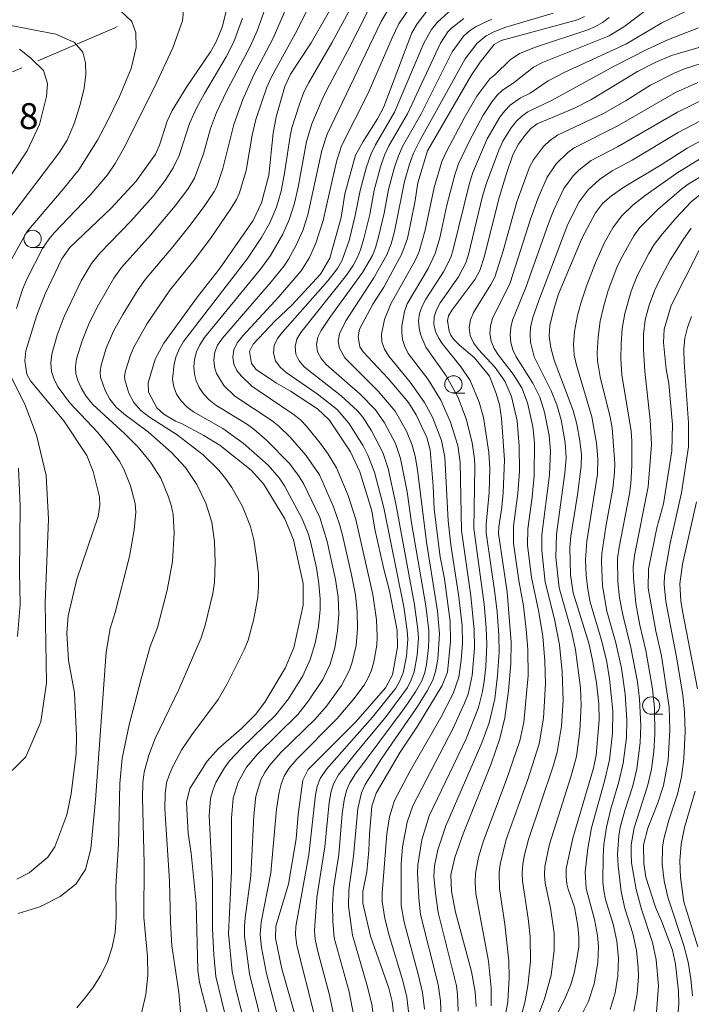
# Model space of a CAD drawing. Units: millimetres. Extents: x -66000 to -64000, y 21000 to 22500.
# Drawn here: x -65406 to -65309, y 22047 to 22189 of the extents above; entities that cross this region are included whole.
import ezdxf

# ---------------------------------------------------------------- set-up
doc = ezdxf.new("R2010")
doc.units = ezdxf.units.MM
for name, color, linetype, lineweight in [('110600_大字・町・丁目界', 7, 'Continuous', 20), ('633100_広葉樹林', 7, 'Continuous', 9), ('710100_等高線（計曲線）', 7, 'Continuous', 20), ('710200_等高線（主曲線）', 7, 'Continuous', 9), ('731207_図化機測定による標高点（注記）', 7, 'Continuous', 20)]:
    doc.layers.add(name, color=color, linetype=linetype, lineweight=lineweight)
doc.styles.add('Style-WORKING', font='txt')

msp = doc.modelspace()

# ---------------------------------------------------------------- linework, layer by layer
at = {"layer": '110600_大字・町・丁目界', "flags": 128}
for points in [[(-65392.19, 22188.14), (-65392.53, 22187.96), (-65403.66, 22183.18)], [(-65405.96, 22182.19), (-65407.79, 22181.4), (-65417.67, 22177.83)]]:
    msp.add_lwpolyline(points, dxfattribs=at)
at = {"layer": '633100_広葉樹林'}
for p, q in [((-65404.41, 22156.17), (-65402.74, 22156.17)), ((-65343.48, 22135.12), (-65341.81, 22135.12)), ((-65314.85, 22088.63), (-65313.18, 22088.63))]:
    msp.add_line(p, q, dxfattribs=at)
for centre in [(-65404.41, 22157.42), (-65343.48, 22136.38), (-65314.85, 22089.88)]:
    msp.add_circle(centre, 1.25, dxfattribs=at)
at = {"layer": '710100_等高線（計曲線）', "flags": 128}
for points in [[(-65359.54, 22193.74), (-65364.08, 22185.82), (-65367.06, 22181.25), (-65367.89, 22179.46), (-65369.15, 22175.11), (-65369.58, 22172.71), (-65370.21, 22166.67), (-65371.26, 22162.66), (-65372.5, 22160.07), (-65377.37, 22153.08), (-65380.55, 22149.05), (-65385.42, 22142.33), (-65386.66, 22140), (-65387.68, 22136.57), (-65387.64, 22135.22), (-65386.41, 22132.97), (-65385.41, 22132.07), (-65383.7, 22131.05), (-65382.85, 22130.7), (-65379.61, 22128.99), (-65377.25, 22127.5), (-65372.78, 22123.97), (-65370.98, 22121.97), (-65367.88, 22116.9), (-65366.62, 22113.86), (-65365.23, 22107.53), (-65365.23, 22104.41), (-65366.61, 22098.22), (-65367.86, 22095.28), (-65370.78, 22090.37), (-65372.16, 22088.59), (-65374.17, 22086.56), (-65377.49, 22083.66), (-65379.16, 22081.84), (-65381.65, 22077.9), (-65382.15, 22075.92), (-65381.91, 22071.37), (-65381.44, 22068.54), (-65380.75, 22061.28), (-65380.48, 22051.57), (-65380.26, 22049.8), (-65378.65, 22043.62)], [(-65376.25, 22190.9), (-65376.96, 22188.08), (-65377.83, 22185.95), (-65378.64, 22184.49), (-65382.11, 22179.37), (-65384.21, 22176), (-65384.93, 22174.48), (-65386.05, 22170.98), (-65386.63, 22169.68), (-65389.42, 22165.78), (-65393.04, 22161.87), (-65399, 22156.19), (-65400.19, 22154.53), (-65402.6, 22149.48), (-65403.86, 22146.26), (-65405.39, 22141.24), (-65405.56, 22139.8), (-65405.26, 22137.87), (-65404.72, 22136.86), (-65399.91, 22131.08), (-65396.58, 22126.06), (-65395.62, 22123.77), (-65394.75, 22120.11), (-65394.68, 22118.83), (-65394.94, 22117.24), (-65398.02, 22108.18), (-65399.26, 22102.88), (-65399.46, 22100.38), (-65399.2, 22096.42), (-65398.33, 22091.75), (-65398.04, 22085.52), (-65398.11, 22082.96), (-65398.82, 22077.09), (-65399.47, 22074.08), (-65401.17, 22069.45), (-65402.21, 22067.94), (-65404.91, 22065.66), (-65406.7, 22064.77)], [(-65347.19, 22190.57), (-65348.75, 22188.57), (-65349.49, 22187.26), (-65353.57, 22176.55), (-65354.47, 22174.82), (-65356.57, 22171.51), (-65357.66, 22169.54), (-65359.22, 22163.94), (-65359.76, 22160.53), (-65361.36, 22154.64), (-65362.72, 22152.33), (-65366.88, 22147.81), (-65369.28, 22145.57), (-65372.48, 22142.19), (-65373, 22141.12), (-65372.73, 22139.39), (-65372.04, 22138.51), (-65369.11, 22136.53), (-65367.06, 22135.4), (-65363.14, 22132.83), (-65361.48, 22131.22), (-65358.38, 22126.59), (-65357.02, 22123.69), (-65355.3, 22118.06), (-65354.85, 22115.42), (-65353.58, 22109.64), (-65352.72, 22106.51), (-65351.62, 22100.76), (-65351.57, 22098.34), (-65352.31, 22094.34), (-65353.31, 22092.44), (-65357.61, 22087.53), (-65364.5, 22080.61), (-65365.31, 22079.1), (-65365.95, 22074.14), (-65366.24, 22070.61), (-65367.36, 22064.06), (-65369.21, 22057.97), (-65369.26, 22056.24), (-65368.31, 22051.79), (-65366.02, 22043.66)], [(-65351.94, 22043.25), (-65352.37, 22047.08), (-65352.85, 22049.01), (-65355.48, 22056.53), (-65356.6, 22061.28), (-65356.62, 22062.97), (-65356, 22065.81), (-65355.71, 22068.91), (-65355.64, 22071.21), (-65355.3, 22075.31), (-65354.67, 22077.22), (-65351.2, 22083.12), (-65348.7, 22086.89), (-65345.1, 22092.79), (-65344.36, 22094.74), (-65343.9, 22099.18), (-65343.96, 22102.04), (-65344.78, 22108.23), (-65345.41, 22111.42), (-65346.25, 22118.29), (-65346.41, 22121.7), (-65346.86, 22126.92), (-65347.32, 22128.69), (-65348.88, 22131.98), (-65350.01, 22133.74), (-65352.93, 22137.24), (-65356.57, 22141.07), (-65357.02, 22141.82), (-65357.29, 22143.29), (-65357.07, 22144.35), (-65355.13, 22148), (-65353.57, 22150.46), (-65350.94, 22155.24), (-65350.12, 22157.49), (-65349.09, 22162.7), (-65348.65, 22165.54), (-65347.23, 22170.18), (-65340.92, 22181.05), (-65339.6, 22183), (-65337.58, 22185.54), (-65336.59, 22186.15), (-65325.51, 22189.14), (-65324.49, 22189.59)], [(-65340.21, 22046.32), (-65340.32, 22048.45), (-65340.87, 22051.38), (-65343.18, 22059.97), (-65343.77, 22063.01), (-65343.87, 22065.39), (-65343.28, 22067.91), (-65342.08, 22071.3), (-65338, 22081.47), (-65336.75, 22085.1), (-65336.05, 22088.12), (-65335.52, 22092.01), (-65335.17, 22095.96), (-65335.11, 22099.08), (-65335.71, 22106.3), (-65336.95, 22114.78), (-65336.93, 22115.76), (-65336.47, 22118.61), (-65336.26, 22120.68), (-65336.09, 22125.44), (-65336.51, 22131.5), (-65336.83, 22133.39), (-65337.29, 22135.06), (-65338.26, 22137.54), (-65340.44, 22140.19), (-65342.61, 22142.05), (-65343.48, 22142.93), (-65343.87, 22143.48), (-65344.11, 22144.05), (-65344.35, 22145.61), (-65344.18, 22146.28), (-65343.65, 22147.18), (-65340.33, 22151.6), (-65339.64, 22152.87), (-65339.02, 22154.78), (-65336.82, 22163.56), (-65335.81, 22166.91), (-65334.86, 22169.59), (-65334.07, 22171.12), (-65333.16, 22172.39), (-65332.26, 22173.42), (-65331.38, 22174.06), (-65325.94, 22176.35), (-65323.61, 22177.53), (-65316.83, 22181.67), (-65314.2, 22183.02), (-65311.93, 22183.98), (-65306.13, 22185.66)], [(-65330.29, 22041.55), (-65327.28, 22047.7), (-65326.5, 22049.53), (-65326.02, 22051.16), (-65325.61, 22053.18), (-65325.35, 22054.96), (-65325.33, 22056.35), (-65325.49, 22058.01), (-65325.97, 22060.71), (-65326.89, 22063.32), (-65327.05, 22064.07), (-65327.18, 22065.14), (-65327.16, 22066.29), (-65326.2, 22070.69), (-65323.18, 22080.82), (-65322.81, 22082.72), (-65322.38, 22087.82), (-65322.44, 22090.14), (-65322.79, 22093.16), (-65323.33, 22096.48), (-65323.86, 22098.9), (-65326.16, 22106.18), (-65326.53, 22108.8), (-65326.63, 22112.75), (-65326.5, 22114.41), (-65325.52, 22120.36), (-65324.97, 22124.52), (-65324.94, 22126.23), (-65325.18, 22128.21), (-65325.63, 22130.62), (-65326.13, 22132.58), (-65328.9, 22139.85), (-65329.36, 22141.65), (-65329.63, 22143.35), (-65329.53, 22144.91), (-65329.01, 22147.06), (-65328.3, 22149.31), (-65327.57, 22151.18), (-65324.85, 22157.59), (-65322.89, 22161.19), (-65321.88, 22162.55), (-65320.6, 22163.67), (-65318.82, 22164.92), (-65313.4, 22168.16), (-65309.63, 22170.55), (-65307.21, 22171.88)], [(-65307.92, 22155.77), (-65311.97, 22147.77), (-65312.95, 22144.36), (-65313.09, 22142.41), (-65312.69, 22138.57), (-65312.29, 22136.49), (-65311.76, 22130.57), (-65311.85, 22126.76), (-65313.09, 22119.07), (-65314.03, 22115.59), (-65315.26, 22109.63), (-65315.27, 22106.9), (-65314.19, 22100.67), (-65313.35, 22097.06), (-65312.25, 22089.67), (-65312.14, 22086.36), (-65312.4, 22081.98), (-65313.05, 22078.32), (-65313.88, 22075.8), (-65315.34, 22072.12), (-65315.95, 22069.71), (-65315.93, 22067.03), (-65315.61, 22065.03), (-65314.22, 22060.69), (-65313.3, 22058.57), (-65311.77, 22054.48), (-65311.31, 22052.48), (-65310.88, 22048.54), (-65310.86, 22046.66), (-65311.13, 22043.43)]]:
    msp.add_lwpolyline(points, dxfattribs=at)
at = {"layer": '710200_等高線（主曲線）', "flags": 128}
for points in [[(-65382.47, 22191.53), (-65382.73, 22188.96), (-65384.13, 22185.08), (-65386.78, 22179.37), (-65391.2, 22170.57), (-65392.46, 22168.34), (-65393.57, 22166.71), (-65396.09, 22163.75), (-65401.29, 22158.28), (-65402.01, 22157.45), (-65402.96, 22156.02), (-65405.24, 22151.6), (-65405.89, 22150.1), (-65406.72, 22147.37)], [(-65398.02, 22046.15), (-65396.89, 22047.49), (-65395.71, 22049.05), (-65394.54, 22050.85), (-65393.56, 22052.83), (-65392.88, 22054.9), (-65392.48, 22057.05), (-65392.33, 22059.25), (-65392.34, 22063.77), (-65391.97, 22069.8), (-65391.77, 22078.63), (-65391.46, 22082.28), (-65390.41, 22087.1), (-65388.68, 22093.77), (-65387.37, 22098.44), (-65386.32, 22101.18), (-65384.93, 22106.59), (-65384.18, 22110.75), (-65383.93, 22114.87), (-65384.08, 22117.56), (-65384.35, 22118.89), (-65384.77, 22120.21), (-65385.87, 22122.78), (-65387.33, 22125.13), (-65389.14, 22127.26), (-65391.1, 22129.28), (-65395.71, 22133.48), (-65396.69, 22134.69), (-65397.37, 22135.86), (-65397.86, 22136.94), (-65398.15, 22137.88), (-65398.2, 22138.9), (-65398.04, 22140.07), (-65397.26, 22142.68), (-65396.21, 22145.25), (-65394.89, 22147.86), (-65392.66, 22151.73), (-65391.54, 22153.3), (-65387.36, 22157.96), (-65383.76, 22162.19), (-65381.96, 22164.62), (-65380.97, 22166.19), (-65379.66, 22169.74), (-65378.65, 22173.4), (-65377.79, 22175.71), (-65376.26, 22178.96), (-65372.86, 22185.35), (-65371.89, 22187.55), (-65370.24, 22192.17)], [(-65376.25, 22043.94), (-65377.86, 22050.68), (-65378.16, 22053.79), (-65378.36, 22057.59), (-65378.36, 22064.55), (-65378.84, 22073.96), (-65378.65, 22076.42), (-65378.34, 22077.6), (-65377.87, 22078.74), (-65376.64, 22080.88), (-65375.9, 22081.88), (-65374.19, 22083.71), (-65369.18, 22088.54), (-65367.38, 22090.88), (-65365.29, 22094.21), (-65364.22, 22096.54), (-65363.5, 22098.91), (-65363.04, 22101.34), (-65362.76, 22103.81), (-65362.77, 22105.35), (-65362.97, 22107.49), (-65363.33, 22109.83), (-65364.13, 22113.44), (-65364.48, 22114.64), (-65365.37, 22116.93), (-65367.96, 22121.71), (-65368.71, 22122.83), (-65370.29, 22124.66), (-65373.91, 22127.88), (-65376.88, 22129.99), (-65381.11, 22132.41), (-65382.08, 22133.14), (-65382.92, 22133.99), (-65383.56, 22134.97), (-65383.98, 22136.02), (-65384.16, 22137.11), (-65383.92, 22139.32), (-65383.62, 22140.44), (-65383.16, 22141.54), (-65382.56, 22142.59), (-65373.3, 22154.59), (-65371.28, 22157.65), (-65370.06, 22159.75), (-65369.12, 22162), (-65368.44, 22164.34), (-65367.93, 22166.95), (-65367.13, 22172.29), (-65366.87, 22173.5), (-65365.79, 22176.91), (-65365.12, 22178.66), (-65364.44, 22180.07), (-65361.1, 22185.79), (-65358.02, 22191.51)], [(-65306.77, 22191.85), (-65313.33, 22188.69), (-65318.54, 22185.62), (-65327.45, 22181.53), (-65329.79, 22180.31), (-65332.38, 22178.51), (-65333.76, 22177.85), (-65335.28, 22176.78), (-65336.06, 22175.96), (-65336.76, 22175.02), (-65338.58, 22171.92), (-65340.67, 22167.03), (-65341.18, 22165.5), (-65343.51, 22155.89), (-65343.88, 22154.75), (-65344.9, 22152.65), (-65347.47, 22148.72), (-65348.02, 22147.7), (-65348.39, 22146.64), (-65348.52, 22145.58), (-65348.46, 22144.55), (-65348.26, 22143.6), (-65347.5, 22141.77), (-65344.53, 22137.6), (-65342.8, 22134.45), (-65341.6, 22131.25), (-65340.77, 22127.89), (-65340.43, 22125.59), (-65340.37, 22124.42), (-65340.55, 22115.51), (-65339.05, 22104.54), (-65338.73, 22101.15), (-65338.64, 22098.71), (-65338.81, 22095.48), (-65339.04, 22093.44), (-65339.26, 22091.94), (-65339.85, 22089.59), (-65341.64, 22085.08), (-65347, 22073.91), (-65348.06, 22070.43), (-65348.66, 22066.84), (-65348.69, 22065.63), (-65348.5, 22062.03), (-65348.25, 22059.65), (-65345.67, 22049.52), (-65345.34, 22047.13), (-65345.25, 22044.73)], [(-65391.71, 22190.44), (-65390.05, 22188.91), (-65389.45, 22187.23), (-65389.41, 22185.13), (-65390.16, 22182.08), (-65391.84, 22178.04), (-65393.55, 22174.44), (-65395.01, 22171.69), (-65397.73, 22167.44), (-65400, 22164.6), (-65405.26, 22158.46), (-65408.44, 22152.7)], [(-65388.63, 22045.37), (-65388, 22048.06), (-65387.74, 22050.81), (-65387.8, 22053.58), (-65388.3, 22059.21), (-65388.27, 22067.05), (-65388.52, 22076.55), (-65388.45, 22078.71), (-65388.28, 22080.25), (-65387.58, 22082.73), (-65386.68, 22085.11), (-65383.23, 22092.2), (-65379.99, 22099.71), (-65379.41, 22101.51), (-65378.34, 22106.11), (-65378.1, 22107.68), (-65377.96, 22110.63), (-65378.09, 22113.56), (-65378.47, 22116.43), (-65379.34, 22119.2), (-65380.62, 22121.87), (-65382.26, 22124.33), (-65384.28, 22126.5), (-65387.61, 22129.46), (-65391.2, 22132.1), (-65392.3, 22133.08), (-65393.23, 22134.23), (-65393.91, 22135.49), (-65394.6, 22137.42), (-65394.64, 22138.18), (-65394.49, 22139.17), (-65393.76, 22141.62), (-65392.68, 22144.07), (-65391.35, 22146.49), (-65389.13, 22150.09), (-65388.08, 22151.61), (-65384.12, 22156.26), (-65381.6, 22159.4), (-65379.47, 22162.25), (-65378.12, 22164.29), (-65377.76, 22165.01), (-65376.86, 22167.61), (-65375.3, 22173.97), (-65373.99, 22177.59), (-65372.43, 22181.07), (-65369.6, 22186.46), (-65367.67, 22190.91)], [(-65382.95, 22045), (-65383.26, 22048.37), (-65384.24, 22055.11), (-65384.43, 22058.53), (-65384.57, 22064.53), (-65385.25, 22074.92), (-65385.22, 22077.12), (-65385.02, 22078.69), (-65384.61, 22079.96), (-65384.07, 22081.17), (-65382.83, 22083.51), (-65381.38, 22085.64), (-65377.54, 22090.74), (-65376.22, 22093.03), (-65373.79, 22097.95), (-65373.22, 22099.36), (-65372.4, 22102.42), (-65371.82, 22105.55), (-65371.69, 22107.13), (-65371.73, 22108.88), (-65371.98, 22111.28), (-65372.4, 22113.89), (-65372.85, 22115.78), (-65374.04, 22118.69), (-65375.57, 22121.46), (-65376.46, 22122.76), (-65377.46, 22123.97), (-65379.74, 22126.17), (-65383.48, 22129.09), (-65387.49, 22131.63), (-65388.74, 22132.58), (-65389.76, 22133.75), (-65390.48, 22135.09), (-65391.07, 22137.05), (-65391.09, 22137.55), (-65390.94, 22138.33), (-65390.25, 22140.58), (-65389.75, 22141.77), (-65387.81, 22145.17), (-65384.54, 22150.01), (-65380.84, 22154.59), (-65378.57, 22157.65), (-65375.74, 22161.71), (-65374.87, 22163.14), (-65374.45, 22164.09), (-65373.51, 22167.33), (-65372.6, 22172.42), (-65372.07, 22174.7), (-65370.49, 22179.37), (-65369.83, 22180.89), (-65366.4, 22187.09), (-65364.37, 22191.1)], [(-65373.61, 22043.39), (-65374.95, 22048.72), (-65375.5, 22051.39), (-65376.04, 22056.9), (-65375.6, 22065.87), (-65375.62, 22073.57), (-65375.38, 22076.49), (-65374.65, 22078.82), (-65373.46, 22080.96), (-65371.86, 22082.85), (-65366, 22088.61), (-65364.45, 22090.55), (-65362.39, 22093.64), (-65361.33, 22095.88), (-65360.64, 22098.25), (-65360.25, 22100.69), (-65360.09, 22103.13), (-65360.19, 22105.59), (-65360.54, 22108.13), (-65361.75, 22113.65), (-65362.85, 22117.11), (-65365.14, 22121.91), (-65365.8, 22123.04), (-65367.22, 22124.93), (-65370.53, 22128.3), (-65372.32, 22129.84), (-65373.31, 22130.55), (-65377.89, 22133.37), (-65378.87, 22134.15), (-65379.66, 22134.99), (-65380.28, 22135.91), (-65380.72, 22136.88), (-65380.97, 22137.86), (-65381.05, 22138.89), (-65380.97, 22139.97), (-65380.7, 22141.06), (-65380.22, 22142.11), (-65379.52, 22143.15), (-65371.42, 22153.03), (-65369.99, 22155.04), (-65368.2, 22158.13), (-65367.24, 22160.31), (-65366.5, 22162.58), (-65365.97, 22164.92), (-65364.78, 22171.5), (-65363.98, 22174.08), (-65362.51, 22177.62), (-65361.83, 22179), (-65358.75, 22184.7), (-65355.87, 22190.39)], [(-65371.03, 22043.12), (-65373, 22051.08), (-65373.73, 22056.49), (-65373.74, 22057.94), (-65373.62, 22059.18), (-65372.83, 22065.24), (-65372.4, 22073.91), (-65372.07, 22076.79), (-65371.36, 22079.13), (-65370.81, 22080.22), (-65370.12, 22081.23), (-65368.46, 22083.07), (-65363.51, 22087.93), (-65361.87, 22089.82), (-65359.67, 22092.81), (-65358.52, 22094.99), (-65358.13, 22096.16), (-65357.58, 22098.56), (-65357.36, 22101.01), (-65357.42, 22103.46), (-65357.68, 22105.91), (-65358.22, 22108.83), (-65359.55, 22114.55), (-65359.97, 22116.16), (-65360.83, 22118.67), (-65362.89, 22123.26), (-65364.85, 22126.11), (-65367.14, 22128.72), (-65368.78, 22130.34), (-65369.71, 22131.1), (-65375.13, 22134.67), (-65376.72, 22136.23), (-65377.79, 22137.96), (-65378.09, 22138.9), (-65378.19, 22139.94), (-65378.04, 22141.01), (-65377.63, 22142.04), (-65376.94, 22143.05), (-65369.87, 22151.22), (-65368.01, 22153.52), (-65367.36, 22154.49), (-65366.24, 22156.53), (-65365.31, 22158.66), (-65364.55, 22160.89), (-65362.55, 22170.23), (-65361.77, 22172.59), (-65353.94, 22188.88), (-65352.82, 22190.75)], [(-65368.68, 22043.9), (-65370.55, 22051.12), (-65371.25, 22054.85), (-65371.45, 22056.74), (-65371.31, 22058.52), (-65369.94, 22065.69), (-65369.09, 22074.91), (-65368.72, 22077.35), (-65368.43, 22078.53), (-65367.99, 22079.66), (-65367.32, 22080.77), (-65366.16, 22082.12), (-65360.33, 22088.01), (-65357.91, 22090.84), (-65356.43, 22092.82), (-65355.82, 22093.88), (-65355.36, 22095.02), (-65355.03, 22096.21), (-65354.59, 22098.64), (-65354.51, 22099.86), (-65354.64, 22102.31), (-65355.16, 22105.98), (-65357.63, 22116.79), (-65358.73, 22120.29), (-65360.39, 22124.29), (-65361.61, 22126.28), (-65362.58, 22127.61), (-65364.76, 22130.32), (-65365.57, 22131.17), (-65366.54, 22131.98), (-65371.77, 22135.46), (-65372.66, 22136.13), (-65374.21, 22137.59), (-65374.84, 22138.39), (-65375.27, 22139.3), (-65375.43, 22140.33), (-65375.28, 22141.37), (-65374.81, 22142.36), (-65373.99, 22143.4), (-65368.77, 22149.04), (-65365.51, 22152.79), (-65364.3, 22154.73), (-65363.39, 22156.82), (-65362.33, 22160.09), (-65361.06, 22165.89), (-65360.35, 22168.79), (-65359.71, 22170.88), (-65355.81, 22178.5), (-65352.37, 22186.53), (-65351.37, 22188.55), (-65350.2, 22190.35)], [(-65363.6, 22045.02), (-65366.14, 22055.16), (-65366.35, 22056.69), (-65366.32, 22057.92), (-65364.44, 22068.3), (-65363.46, 22076.96), (-65363.21, 22078.17), (-65362.77, 22079.31), (-65361.84, 22080.68), (-65355.18, 22088.2), (-65351.84, 22092.4), (-65351.22, 22093.46), (-65350.77, 22094.61), (-65350.27, 22097.04), (-65350.09, 22099.5), (-65350.16, 22100.75), (-65350.68, 22104.18), (-65353.57, 22118.49), (-65354.93, 22123.66), (-65355.88, 22126.12), (-65356.57, 22127.46), (-65358.64, 22130.76), (-65360.32, 22132.71), (-65363.22, 22134.98), (-65367.7, 22138.07), (-65368.59, 22138.85), (-65369.25, 22139.8), (-65369.55, 22140.87), (-65369.43, 22141.98), (-65368.94, 22143), (-65368.21, 22143.94), (-65361.66, 22151.35), (-65360.28, 22153.16), (-65359.6, 22154.34), (-65358.6, 22157.19), (-65357.71, 22160.79), (-65357.01, 22164.43), (-65356.07, 22167.86), (-65355.46, 22169.63), (-65354.78, 22171.02), (-65352.02, 22175.77), (-65347.77, 22185.75), (-65346.66, 22187.71), (-65345.85, 22188.75), (-65344.17, 22190.29)], [(-65354.82, 22042.9), (-65355.31, 22046.66), (-65356, 22049.52), (-65358.1, 22056.66), (-65358.67, 22060.83), (-65358.65, 22063.24), (-65357.96, 22068.08), (-65357.34, 22074.98), (-65356.81, 22077.25), (-65356.25, 22078.44), (-65353.83, 22082.26), (-65348.69, 22089.77), (-65347.29, 22092.02), (-65346.48, 22093.58), (-65346.07, 22094.8), (-65345.73, 22096.6), (-65345.5, 22100.26), (-65345.78, 22103.53), (-65347.36, 22113.53), (-65348.68, 22123.98), (-65349.01, 22125.98), (-65349.44, 22127.58), (-65350.28, 22129.61), (-65351.93, 22132.49), (-65354.4, 22135.38), (-65359.23, 22140.23), (-65360, 22141.62), (-65360.16, 22142.64), (-65359.98, 22143.69), (-65359.04, 22145.59), (-65355.02, 22151.81), (-65353.12, 22155.13), (-65352.51, 22156.69), (-65352.03, 22158.49), (-65350.56, 22165.74), (-65349.83, 22168.24), (-65349.25, 22169.82), (-65348.39, 22171.55), (-65341.79, 22183.49), (-65340.04, 22185.77), (-65338.73, 22186.81), (-65337.65, 22187.37), (-65335.91, 22188.05), (-65329.03, 22190.11)], [(-65315.9, 22190.31), (-65318.82, 22188.12), (-65320.93, 22186.79), (-65330.6, 22182.95), (-65331.91, 22182.27), (-65334.62, 22180.12), (-65336.43, 22178.91), (-65337.13, 22178.22), (-65337.87, 22177.33), (-65339.19, 22175.33), (-65341.16, 22171.62), (-65342.73, 22168.27), (-65343.29, 22166.72), (-65344.44, 22162.3), (-65345.45, 22157.58), (-65346.13, 22155.29), (-65347.15, 22153.14), (-65350.2, 22148.01), (-65350.59, 22146.94), (-65350.95, 22144.85), (-65350.97, 22143.86), (-65350.85, 22142.88), (-65350.54, 22141.86), (-65350.02, 22140.86), (-65347.16, 22137.09), (-65345.32, 22134.08), (-65343.89, 22130.9), (-65342.86, 22127.51), (-65342.53, 22125.07), (-65342.32, 22115.21), (-65340.96, 22105.78), (-65340.47, 22100.86), (-65340.43, 22098.2), (-65340.79, 22094.26), (-65341.36, 22091.55), (-65341.86, 22090.22), (-65343.5, 22086.63), (-65349.36, 22075.38), (-65350.16, 22073.03), (-65350.84, 22069.44), (-65351.05, 22066.99), (-65351.06, 22060.94), (-65350.63, 22058.55), (-65348.52, 22050.81), (-65347.97, 22048.35), (-65347.66, 22045.95)], [(-65408.82, 22188.53), (-65401.03, 22187.04), (-65398.35, 22185.86), (-65397.12, 22184.44), (-65396.77, 22182.91), (-65396.71, 22181.24), (-65396.93, 22179.26), (-65397.51, 22176.86), (-65398.36, 22174.21), (-65399.4, 22171.73), (-65400.6, 22169.82), (-65408.2, 22159.84)], [(-65406.5, 22059.81), (-65403.35, 22060.77), (-65400.44, 22062.27), (-65398.17, 22064.02), (-65396.74, 22066.14), (-65395.99, 22069.16), (-65395.3, 22076.25), (-65393.77, 22097.59), (-65393.18, 22101.03), (-65392.45, 22103.34), (-65390.4, 22111.47), (-65389.71, 22115.31), (-65389.48, 22117.86), (-65389.58, 22119.14), (-65390.23, 22121.67), (-65391.19, 22124.11), (-65391.83, 22125.25), (-65393.35, 22127.4), (-65395.03, 22129.46), (-65399.06, 22133.76), (-65400.72, 22135.97), (-65401.3, 22137.07), (-65401.68, 22138.21), (-65401.78, 22139.43), (-65401.63, 22140.75), (-65400.86, 22143.49), (-65399.86, 22146.18), (-65397.37, 22151.37), (-65395.9, 22153.85), (-65394.66, 22155.34), (-65390.18, 22159.99), (-65386.96, 22163.6), (-65385.22, 22165.88), (-65384.04, 22167.73), (-65383.21, 22169.48), (-65381.68, 22174.12), (-65380.67, 22176.34), (-65379.52, 22178.48), (-65376.39, 22183.75), (-65375.26, 22185.93), (-65374, 22189.37)], [(-65360.64, 22044.37), (-65361.46, 22048.18), (-65363.16, 22054.49), (-65363.49, 22056.1), (-65363.6, 22057.34), (-65363.24, 22062.12), (-65362.12, 22069.43), (-65361.48, 22075.86), (-65361.19, 22077.48), (-65360.78, 22078.67), (-65360.1, 22079.84), (-65357.67, 22082.97), (-65353.24, 22088.32), (-65350.15, 22092.51), (-65349.58, 22093.6), (-65349.17, 22094.75), (-65348.72, 22097.17), (-65348.56, 22099.64), (-65348.62, 22100.88), (-65349.13, 22104.47), (-65351.8, 22119.08), (-65352.94, 22124.2), (-65353.72, 22126.53), (-65355.33, 22129.65), (-65356.62, 22131.61), (-65357.36, 22132.52), (-65359.76, 22134.72), (-65365.09, 22138.9), (-65365.83, 22139.76), (-65366.31, 22140.76), (-65366.42, 22141.83), (-65366.15, 22142.89), (-65365.58, 22143.86), (-65358.95, 22152.18), (-65358, 22153.58), (-65357.41, 22154.67), (-65356.94, 22155.83), (-65356.46, 22157.46), (-65355.61, 22160.96), (-65354.95, 22164.49), (-65354.05, 22167.83), (-65353.46, 22169.55), (-65352.82, 22170.91), (-65350.14, 22175.53), (-65345.37, 22185.76), (-65344.27, 22187.37), (-65343.77, 22187.91), (-65341.96, 22189.34)], [(-65357.9, 22044.94), (-65358.6, 22048.47), (-65360.76, 22056.29), (-65360.96, 22058.67), (-65360.99, 22061.06), (-65360.84, 22063.47), (-65360.09, 22068.32), (-65359.57, 22074.21), (-65359.3, 22076.19), (-65358.96, 22077.58), (-65358.46, 22078.7), (-65357.64, 22080), (-65350.61, 22089.48), (-65348.97, 22091.88), (-65348.06, 22093.48), (-65347.64, 22094.66), (-65347.38, 22095.85), (-65347.07, 22098.29), (-65347.03, 22099.52), (-65347.06, 22100.76), (-65347.5, 22104.34), (-65349.54, 22116.34), (-65350.2, 22120.84), (-65351.15, 22125.66), (-65351.88, 22127.8), (-65353.47, 22130.82), (-65354.76, 22132.68), (-65356.97, 22134.94), (-65361.92, 22139.27), (-65362.64, 22140.12), (-65363.14, 22141.08), (-65363.31, 22142.13), (-65363.12, 22143.18), (-65362.64, 22144.16), (-65361.39, 22146.04), (-65356.64, 22152.55), (-65355.21, 22155.01), (-65354.76, 22156.14), (-65354.31, 22157.72), (-65353.52, 22161.13), (-65352.89, 22164.55), (-65352.02, 22167.8), (-65351.46, 22169.46), (-65350.85, 22170.8), (-65348.15, 22175.51), (-65343.67, 22184.48), (-65341.96, 22186.81), (-65341.19, 22187.48), (-65340.19, 22188.15), (-65337.93, 22189.23)], [(-65349.93, 22045.24), (-65350.24, 22047.67), (-65350.82, 22050.06), (-65352.8, 22056.61), (-65353.41, 22059.09), (-65353.79, 22061.52), (-65353.78, 22062.74), (-65353.12, 22071.32), (-65352.75, 22073.76), (-65352.02, 22076.14), (-65349.74, 22080.43), (-65345.29, 22088.16), (-65343.51, 22091.62), (-65342.72, 22094.01), (-65342.36, 22096.46), (-65342.18, 22098.93), (-65342.24, 22101.43), (-65342.69, 22105.6), (-65343.84, 22113.17), (-65344.24, 22116.61), (-65344.71, 22125.85), (-65345.19, 22128.27), (-65346.52, 22131.64), (-65347.68, 22133.75), (-65349.75, 22136.71), (-65352.84, 22140.45), (-65353.47, 22141.46), (-65353.84, 22142.53), (-65353.92, 22143.63), (-65353.44, 22145.75), (-65352.54, 22148.02), (-65348.99, 22154.4), (-65348.45, 22155.59), (-65347.57, 22158.69), (-65346.29, 22164.84), (-65345.15, 22168.64), (-65344.51, 22170.07), (-65341.95, 22174.91), (-65340.08, 22178.09), (-65338.2, 22180.61), (-65337.5, 22181.16), (-65335.29, 22183.32), (-65333.91, 22184.28), (-65331.61, 22185.17), (-65324.02, 22187.68), (-65322.92, 22188.15), (-65321.89, 22188.75), (-65320.93, 22189.47)], [(-65307.99, 22187.96), (-65312.35, 22186.28), (-65315.37, 22184.89), (-65320.22, 22182.43), (-65329.2, 22177.48), (-65332.71, 22175.82), (-65333.59, 22175.2), (-65334.4, 22174.42), (-65335.1, 22173.51), (-65336.32, 22171.56), (-65336.92, 22170.28), (-65338.7, 22165.49), (-65339.27, 22163.62), (-65341.32, 22155.16), (-65341.71, 22153.96), (-65342.76, 22151.93), (-65345.4, 22148.16), (-65345.95, 22147.17), (-65346.29, 22146.13), (-65346.31, 22145.06), (-65346.07, 22144.04), (-65345.64, 22143.12), (-65345.09, 22142.28), (-65342.34, 22138.84), (-65341.08, 22136.93), (-65339.76, 22133.8), (-65339.15, 22131.58), (-65338.36, 22126.52), (-65338.23, 22124.15), (-65338.33, 22120.7), (-65338.74, 22116.12), (-65338.72, 22114.89), (-65337.47, 22106.2), (-65337.17, 22103.43), (-65336.9, 22100.04), (-65336.86, 22097.61), (-65337.1, 22094.24), (-65337.51, 22090.88), (-65338.33, 22087.37), (-65339.36, 22084.5), (-65344.6, 22072.47), (-65345.72, 22069.02), (-65346.23, 22066.67), (-65346.3, 22065.21), (-65346.09, 22062.74), (-65345.68, 22059.93), (-65343.04, 22049.31), (-65342.88, 22048.05), (-65342.78, 22045.66)], [(-65406.32, 22184.87), (-65404.65, 22183.56), (-65402.84, 22181.81), (-65402.25, 22179.92), (-65402.4, 22178.03), (-65403.42, 22173.96), (-65405.18, 22170.15), (-65411.07, 22161.33)], [(-65304.92, 22183.69), (-65310.05, 22182.02), (-65311.5, 22181.41), (-65314.94, 22179.68), (-65318.48, 22177.47), (-65321.76, 22175.59), (-65328.43, 22172.42), (-65329.58, 22171.63), (-65330.46, 22170.81), (-65331.9, 22168.89), (-65332.47, 22167.82), (-65334.31, 22162.8), (-65336.29, 22155.7), (-65337.51, 22151.89), (-65338.05, 22150.81), (-65340.56, 22146.76), (-65341.02, 22145.71), (-65341.21, 22144.59), (-65341.04, 22143.44), (-65340.56, 22142.37), (-65339.86, 22141.42), (-65337.42, 22138.79), (-65336.04, 22136.82), (-65335.09, 22134.61), (-65334.26, 22131.07), (-65333.96, 22127.44), (-65333.92, 22123.8), (-65334.16, 22120.59), (-65334.77, 22115.83), (-65334.79, 22113.38), (-65334.02, 22107.98), (-65333.36, 22104.31), (-65332.88, 22100.41), (-65332.69, 22097.96), (-65332.66, 22094.23), (-65333.31, 22087.49), (-65333.86, 22084.78), (-65335.83, 22079.04), (-65339.15, 22070.33), (-65339.86, 22067.96), (-65340.3, 22065.58), (-65340.36, 22064.35), (-65340.23, 22062.7), (-65338.42, 22052.89), (-65338.01, 22049.02), (-65338, 22046.43)], [(-65308.12, 22180.06), (-65311.33, 22178.59), (-65319.78, 22173.72), (-65325.98, 22170.61), (-65326.94, 22169.93), (-65328.61, 22168.31), (-65329.92, 22166.38), (-65331.22, 22163.38), (-65332.34, 22160.28), (-65335.27, 22151.06), (-65337.83, 22145.9), (-65338.14, 22144.84), (-65338.23, 22143.74), (-65338.03, 22142.62), (-65337.59, 22141.56), (-65336.96, 22140.59), (-65334.82, 22137.87), (-65333.6, 22135.89), (-65332.74, 22133.7), (-65331.97, 22130.25), (-65331.74, 22127.9), (-65331.78, 22123.18), (-65332.08, 22120.07), (-65332.71, 22115.45), (-65332.75, 22113.1), (-65332.2, 22108.4), (-65331.18, 22103.62), (-65330.55, 22099.94), (-65330.23, 22096.31), (-65330.13, 22093.03), (-65330.46, 22088.07), (-65331.05, 22084.37), (-65332.72, 22079.18), (-65335.83, 22070.52), (-65336.72, 22066.94), (-65336.85, 22065.75), (-65336.8, 22063.35), (-65336.03, 22058.25), (-65335.44, 22052.92), (-65335.41, 22050.53), (-65335.62, 22046.99), (-65336.13, 22044.17)], [(-65306.69, 22177.87), (-65311.04, 22175.76), (-65319.72, 22170.75), (-65323.54, 22168.76), (-65325.33, 22167.37), (-65326.14, 22166.57), (-65327.48, 22164.74), (-65328.95, 22161.65), (-65329.79, 22159.53), (-65333, 22150.39), (-65334.93, 22145.67), (-65335.18, 22144.62), (-65335.28, 22143.55), (-65335.18, 22142.45), (-65334.88, 22141.37), (-65334.4, 22140.35), (-65332, 22136.56), (-65330.98, 22134.53), (-65330.28, 22132.36), (-65329.61, 22128.98), (-65329.45, 22126.69), (-65329.58, 22123.26), (-65330.69, 22114.6), (-65330.69, 22112.31), (-65330.2, 22107.75), (-65328.87, 22102.4), (-65328.14, 22098.67), (-65327.72, 22094.78), (-65327.59, 22090.61), (-65327.84, 22086.89), (-65328.45, 22083.14), (-65329.03, 22081.12), (-65332.61, 22070.48), (-65333.24, 22068.09), (-65333.44, 22066.89), (-65333.53, 22065.68), (-65333.48, 22064.48), (-65332.67, 22059.07), (-65332.39, 22056.48), (-65332.32, 22052.86), (-65332.69, 22049.31), (-65333.16, 22046.91), (-65333.68, 22044.94)], [(-65306.79, 22175), (-65310.96, 22172.8), (-65317.61, 22168.82), (-65320.51, 22167.27), (-65322.34, 22166.01), (-65323.99, 22164.54), (-65325.29, 22162.77), (-65326.91, 22159.54), (-65331.13, 22148.51), (-65331.97, 22146.03), (-65332.31, 22144.61), (-65332.39, 22143.54), (-65332.32, 22142.48), (-65331.8, 22140.35), (-65329.34, 22135.43), (-65328.49, 22133.39), (-65327.89, 22131.24), (-65327.29, 22127.95), (-65327.18, 22125.73), (-65327.33, 22123.51), (-65328.58, 22114.67), (-65328.64, 22111.33), (-65328.17, 22106.91), (-65326.34, 22100.46), (-65325.8, 22097.96), (-65325.09, 22092.44), (-65324.98, 22089.92), (-65325.17, 22086.21), (-65325.68, 22082.53), (-65326.45, 22079.74), (-65329.58, 22069.84), (-65330.27, 22066.6), (-65330.31, 22065.38), (-65330.19, 22064.18), (-65329.42, 22060.62), (-65328.92, 22056.94), (-65328.92, 22054.49), (-65329.35, 22050.88), (-65330.32, 22047.42), (-65334.01, 22037.57)], [(-65328.83, 22037.25), (-65323.91, 22047.12), (-65323.09, 22049.61), (-65322.56, 22052.7), (-65322.49, 22055.03), (-65322.63, 22056.59), (-65323.04, 22058.9), (-65324.28, 22063.4), (-65324.4, 22065.82), (-65324.02, 22069.22), (-65323.49, 22072.17), (-65321.6, 22078.96), (-65320.9, 22082.01), (-65320.44, 22085.89), (-65320.42, 22089.12), (-65320.9, 22093.74), (-65321.34, 22096.44), (-65322.1, 22099.48), (-65323.7, 22104.87), (-65324.04, 22106.71), (-65324.25, 22108.74), (-65324.34, 22111), (-65324.17, 22113.66), (-65322.63, 22123.38), (-65322.57, 22125.63), (-65322.76, 22127.88), (-65323.43, 22131.69), (-65325.68, 22139.13), (-65325.98, 22140.6), (-65326.12, 22142.13), (-65325.96, 22144.02), (-65325.51, 22146.35), (-65325.01, 22148.29), (-65324.19, 22150.71), (-65322.93, 22153.98), (-65321.6, 22156.92), (-65320.41, 22159.03), (-65319.15, 22160.73), (-65317.51, 22162.29), (-65315.72, 22163.71), (-65311.14, 22166.94), (-65307.87, 22168.97)], [(-65320.77, 22045.88), (-65320.07, 22048.29), (-65319.69, 22050.77), (-65319.59, 22053.28), (-65319.84, 22055.78), (-65320.35, 22058.24), (-65321.46, 22061.84), (-65321.69, 22063.05), (-65321.83, 22064.31), (-65321.82, 22068.03), (-65321.72, 22069.78), (-65321.34, 22072.31), (-65320.69, 22074.96), (-65319.52, 22078.87), (-65318.9, 22081.53), (-65318.43, 22085.27), (-65318.37, 22087.78), (-65318.62, 22091.54), (-65319.15, 22095.28), (-65319.99, 22098.96), (-65321.26, 22103.55), (-65321.89, 22107.23), (-65322.05, 22110.67), (-65322, 22111.91), (-65321.42, 22115.77), (-65320.39, 22121.29), (-65320.14, 22123.62), (-65320.12, 22124.85), (-65320.51, 22130.07), (-65320.8, 22131.62), (-65322.24, 22137.48), (-65322.62, 22139.78), (-65322.69, 22140.94), (-65322.54, 22143.24), (-65322.22, 22145.51), (-65321.72, 22147.75), (-65321.06, 22149.97), (-65319.83, 22153.27), (-65319.22, 22154.6), (-65317.37, 22157.89), (-65316.48, 22159.07), (-65313.89, 22161.7), (-65310.48, 22164.64), (-65309.52, 22165.34), (-65305.48, 22167.76)], [(-65317.35, 22045.67), (-65316.9, 22048.15), (-65316.7, 22050.67), (-65316.72, 22051.93), (-65316.98, 22054.45), (-65317.49, 22056.92), (-65318.66, 22060.52), (-65319.22, 22062.97), (-65319.63, 22066.68), (-65319.71, 22068.45), (-65319.54, 22071.01), (-65319.32, 22072.24), (-65318.69, 22074.68), (-65317.53, 22078.29), (-65316.93, 22080.74), (-65316.43, 22084.49), (-65316.34, 22087.02), (-65316.52, 22090.8), (-65316.82, 22093.31), (-65317.81, 22098.27), (-65318.98, 22103.01), (-65319.43, 22105.48), (-65319.66, 22107.81), (-65319.71, 22111.16), (-65319.5, 22112.8), (-65318.01, 22120.51), (-65317.78, 22122.01), (-65317.63, 22124.56), (-65317.64, 22128.16), (-65317.74, 22129.58), (-65319.09, 22137.77), (-65319.24, 22140.02), (-65319.21, 22142.24), (-65319.04, 22144.45), (-65318.69, 22146.63), (-65317.76, 22149.87), (-65316.88, 22152.1), (-65315.2, 22155.33), (-65314.41, 22156.59), (-65313.45, 22157.88), (-65311.28, 22160.44), (-65309.05, 22162.78), (-65307.8, 22163.79)], [(-65314.09, 22045.52), (-65313.8, 22049.31), (-65314.12, 22053.11), (-65314.64, 22055.59), (-65316.25, 22060.4), (-65317.02, 22063.26), (-65317.7, 22067.12), (-65317.77, 22068.45), (-65317.73, 22069.71), (-65317.31, 22072.19), (-65315.37, 22078.23), (-65314.8, 22080.7), (-65314.45, 22083.22), (-65314.3, 22085.75), (-65314.37, 22089.56), (-65314.67, 22092.31), (-65315.65, 22097.84), (-65316.5, 22101.52), (-65317.09, 22104.67), (-65317.42, 22108.29), (-65317.44, 22109.9), (-65317.26, 22111.6), (-65315.3, 22121.54), (-65314.82, 22127.65), (-65315.01, 22131.25), (-65315.79, 22138.23), (-65315.98, 22141.4), (-65315.96, 22143.57), (-65315.71, 22145.71), (-65315.16, 22147.81), (-65314.38, 22149.93), (-65313.7, 22151.36), (-65312.1, 22154.33), (-65310.25, 22157.24), (-65309.04, 22158.98)], [(-65309, 22146.18), (-65309.58, 22144.59), (-65309.96, 22143.04), (-65310.14, 22141.45), (-65310.1, 22139.58), (-65309.44, 22130.8), (-65309.47, 22127.33), (-65310.45, 22120.68), (-65312.08, 22113.38), (-65312.92, 22108.69), (-65312.96, 22107.43), (-65312.75, 22104.94), (-65311.17, 22096.9), (-65310.27, 22091.42), (-65310.01, 22088.92), (-65309.92, 22086.13), (-65310.12, 22082.16), (-65310.46, 22079.58), (-65311.06, 22077.05), (-65312.31, 22073.28), (-65313.02, 22070.59), (-65313.2, 22069.38), (-65313.27, 22066.93), (-65312.98, 22064.51), (-65312.45, 22062.15), (-65310.11, 22055.15), (-65309.51, 22052.76), (-65309.13, 22050.32), (-65308.89, 22047.88)], [(-65407.66, 22137.71), (-65405.56, 22133.49), (-65403.83, 22129.04), (-65402.46, 22123.2), (-65402.1, 22116.85), (-65402.58, 22104.77), (-65402.39, 22093.19), (-65403.23, 22087.54), (-65405.41, 22082.46), (-65409.12, 22078.79)], [(-65406.47, 22124.22), (-65406.21, 22118.8), (-65406.3, 22109.17), (-65406.2, 22104.52), (-65406.58, 22099.9)], [(-65308.29, 22119.37), (-65310.34, 22110.35), (-65310.7, 22107.49), (-65310.58, 22105.05), (-65310.34, 22103.54), (-65308.16, 22092.33)], [(-65308.49, 22077.49), (-65310.01, 22072.24), (-65310.5, 22069.81), (-65310.7, 22067.4), (-65310.63, 22065.01), (-65310.11, 22061.48), (-65308.12, 22054.99)]]:
    msp.add_lwpolyline(points, dxfattribs=at)

# ---------------------------------------------------------------- texts
at = {"layer": '731207_図化機測定による標高点（注記）', "style": 'Style-WORKING'}
msp.add_text('8', height=3.75, dxfattribs=at).set_placement((-65406.39, 22173.32))

doc.saveas('drawing.dxf')
